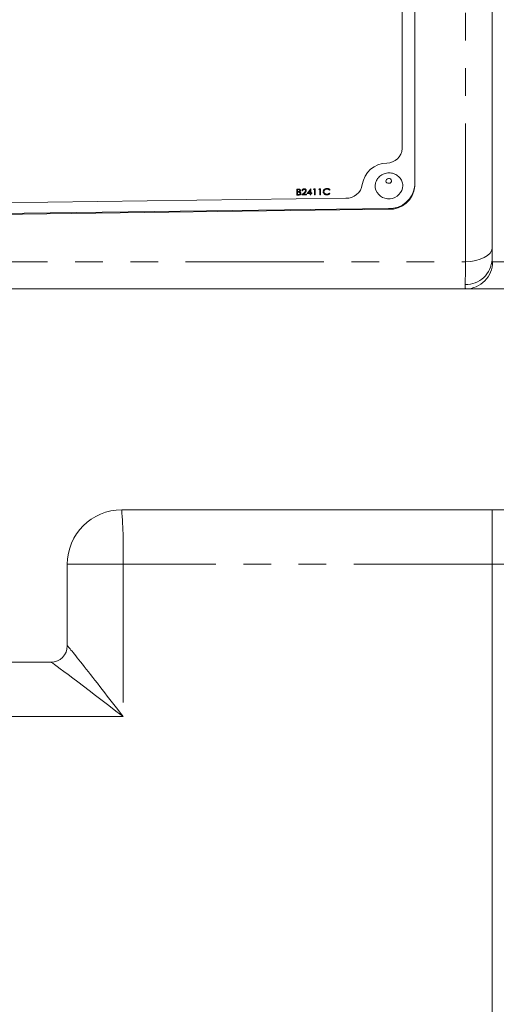
# Model space of a CAD drawing. Units: millimetres. Extents: x 7 to 835, y 2 to 581.
# Drawn here: x 721 to 743, y 139 to 184 of the extents above; entities that cross this region are included whole.
import ezdxf

# ---------------------------------------------------------------- set-up
doc = ezdxf.new("R2010")
doc.units = ezdxf.units.MM
doc.linetypes.add('PHANTOM', pattern=[12.7, 6.35, -1.27, 1.27, -1.27, 1.27, -1.27])
doc.layers.add('SLD-0', color=7, linetype='Continuous')
doc.styles.add('SLDTEXTSTYLE0', font='TXT', dxfattribs={"width": 0.605})
doc.dimstyles.new('SLDDIMSTYLE7', dxfattribs={"dimtxt": 3, "dimasz": 3, "dimexe": 0, "dimexo": 0.0625, "dimgap": 0.75, "dimtad": 0, "dimlfac": 4, "dimrnd": 1e-09, "dimzin": 4, "dimdsep": 46, "dimtxsty": 'SLDTEXTSTYLE0', "dimsah": 1, "dimcen": 0.09, "dimadec": 0, "dimazin": 0, "dimtfac": 1, "dimtdec": 3, "dimtofl": 0, "dimtmove": 0, "dimatfit": 3, "dimfxl": 0, "dimfrac": 2, "dimtolj": 1, "dimtzin": 12, "dimarcsym": 0})

# ---------------------------------------------------------------- blocks, each defined once
blk = doc.blocks.new('*D75')
at = {"layer": 'SLD-0'}
for p, q in [((803.588, 147.258), (803.588, 72.277)), ((682.828, 112.467), (682.828, 72.277)), ((682.828, 75.452), (736.466, 75.452)), ((803.588, 75.452), (749.95, 75.452))]:
    blk.add_line(p, q, dxfattribs=at)
for points in [[(682.828, 75.452), (685.828, 74.99), (685.828, 75.913)], [(803.588, 75.452), (800.588, 75.913), (800.588, 74.99)]]:
    blk.add_solid(points, dxfattribs=at)
at = {"layer": 'SLD-0', "insert": (738.053, 77.018), "char_height": 3, "attachment_point": 1, "style": 'SLDTEXTSTYLE0'}
blk.add_mtext('483.0', dxfattribs=at)

msp = doc.modelspace()

# ---------------------------------------------------------------- linework, layer by layer
at = {"color": 7, "linetype": 'Continuous', "lineweight": 15}
for p, q in [((742.764441, 173.08635), (742.764441, 245.269978)), ((739.210617, 176.49011), (739.210617, 190.898174)), ((739.212695, 176.450436), (739.212695, 190.858501)), ((738.639313, 178.183849), (738.639313, 189.189475)), ((733.792179, 176.32271), (733.854106, 176.323521)), ((733.792179, 176.047747), (733.792179, 176.32271)), ((733.878012, 176.048871), (733.792179, 176.047747)), ((733.792179, 176.047747), (733.792262, 176.04616)), ((733.878095, 176.047284), (733.792262, 176.04616)), ((733.85932, 176.295388), (733.820663, 176.294881)), ((733.820663, 176.294881), (733.820663, 176.206752)), ((733.820663, 176.294881), (733.820746, 176.293294)), ((733.820663, 176.206752), (733.839801, 176.207003)), ((733.839546, 176.178798), (733.820663, 176.178551)), ((733.820663, 176.178551), (733.820663, 176.076321)), ((733.820663, 176.178551), (733.820746, 176.176964)), ((733.820663, 176.076321), (733.861227, 176.076852)), ((733.859403, 176.293801), (733.820746, 176.293294)), ((733.820746, 176.293294), (733.820746, 176.206753)), ((733.83963, 176.177211), (733.820746, 176.176964)), ((733.820746, 176.176964), (733.820746, 176.076322)), ((733.89893, 176.176326), (733.899013, 176.174739)), ((733.954944, 176.256706), (733.955027, 176.255119)), ((733.979359, 176.128247), (733.979442, 176.12666)), ((734.015981, 176.050677), (734.139072, 176.166085)), ((734.231644, 176.053501), (734.015981, 176.050677)), ((734.015981, 176.050677), (734.016064, 176.04909)), ((734.231727, 176.051914), (734.016064, 176.04909)), ((734.056672, 176.241569), (734.028188, 176.241196)), ((734.028188, 176.241196), (734.028271, 176.239609)), ((734.056755, 176.239982), (734.028271, 176.239609)), ((734.056672, 176.241569), (734.056755, 176.239982)), ((734.163359, 176.154231), (734.083948, 176.079768)), ((734.083948, 176.079768), (734.231644, 176.081702)), ((734.163442, 176.152644), (734.085748, 176.079792)), ((734.130234, 176.305985), (734.130317, 176.304398)), ((734.227575, 176.253721), (734.227658, 176.252134)), ((734.231644, 176.081702), (734.231644, 176.053501)), ((734.231644, 176.081702), (734.231727, 176.080115)), ((734.231644, 176.053501), (734.231727, 176.051914)), ((734.231727, 176.080115), (734.231727, 176.051914)), ((734.260128, 176.117327), (734.433383, 176.338155)), ((734.410685, 176.119298), (734.260128, 176.117327)), ((734.260128, 176.117327), (734.260211, 176.11574)), ((734.410685, 176.11771), (734.260211, 176.11574)), ((734.410685, 176.266914), (734.316078, 176.14626)), ((734.316078, 176.14626), (734.410685, 176.147499)), ((734.410685, 176.265221), (734.31742, 176.146278)), ((734.410685, 176.147499), (734.410685, 176.266914)), ((734.410685, 176.055845), (734.410685, 176.119298)), ((734.439169, 176.056218), (734.410685, 176.055845)), ((734.410685, 176.055845), (734.410768, 176.054258)), ((734.439252, 176.054631), (734.410768, 176.054258)), ((734.433383, 176.338155), (734.439169, 176.338231)), ((734.439169, 176.338231), (734.439169, 176.147872)), ((734.439169, 176.338231), (734.439252, 176.336644)), ((734.439169, 176.147872), (734.475791, 176.148352)), ((734.475791, 176.12015), (734.439169, 176.119671)), ((734.439169, 176.119671), (734.439169, 176.056218)), ((734.439169, 176.119671), (734.439252, 176.118084)), ((734.439169, 176.056218), (734.439252, 176.054631)), ((734.439252, 176.336644), (734.439252, 176.147873)), ((734.475874, 176.118563), (734.439252, 176.118084)), ((734.439252, 176.118084), (734.439252, 176.054631)), ((734.475791, 176.148352), (734.475791, 176.12015)), ((734.475791, 176.148352), (734.475874, 176.146765)), ((734.475791, 176.12015), (734.475874, 176.118563)), ((734.475874, 176.146765), (734.475874, 176.118563)), ((734.553104, 176.304471), (734.571733, 176.332916)), ((734.601934, 176.305111), (734.553104, 176.304471)), ((734.553104, 176.304471), (734.553188, 176.302884)), ((734.601934, 176.303522), (734.553188, 176.302884)), ((734.571733, 176.332916), (734.630418, 176.333685)), ((734.601934, 176.058349), (734.601934, 176.305111)), ((734.630418, 176.058722), (734.601934, 176.058349)), ((734.601934, 176.058349), (734.602017, 176.056762)), ((734.630501, 176.057135), (734.602017, 176.056762)), ((734.630418, 176.333685), (734.630418, 176.058722)), ((734.630418, 176.333685), (734.630501, 176.332098)), ((734.630418, 176.058722), (734.630501, 176.057135)), ((734.630501, 176.332098), (734.630501, 176.057135)), ((734.797251, 176.307668), (734.81588, 176.336113)), ((734.846081, 176.308307), (734.797251, 176.307668)), ((734.797251, 176.307668), (734.797335, 176.306081)), ((734.846081, 176.306719), (734.797335, 176.306081)), ((734.81588, 176.336113), (734.874565, 176.336881)), ((734.846081, 176.061545), (734.846081, 176.308307)), ((734.874565, 176.061918), (734.846081, 176.061545)), ((734.846081, 176.061545), (734.846164, 176.059958)), ((734.874648, 176.060331), (734.846164, 176.059958)), ((734.874565, 176.336881), (734.874565, 176.061918)), ((734.874565, 176.336881), (734.874648, 176.335294)), ((734.874565, 176.061918), (734.874648, 176.060331)), ((734.874648, 176.335294), (734.874648, 176.060331)), ((735.03326, 176.201202), (735.033343, 176.199615)), ((735.045023, 176.105185), (735.045106, 176.103598)), ((735.173772, 176.319648), (735.173855, 176.318061)), ((735.175934, 176.058814), (735.176017, 176.057227)), ((735.314029, 176.292181), (735.289106, 176.275331)), ((735.289106, 176.275331), (735.289189, 176.273744)), ((735.289106, 176.134324), (735.314029, 176.118291)), ((735.314113, 176.290594), (735.289189, 176.273744)), ((735.314029, 176.292181), (735.314113, 176.290594)), ((735.314029, 176.118291), (735.314113, 176.116704)), ((718.576089, 175.670017), (736.040804, 175.898681)), ((716.612363, 175.149372), (738.00453, 175.429459)), ((716.614441, 175.109698), (738.006608, 175.389785)), ((714.464441, 171.732478), (779.351941, 171.732478)), ((779.351941, 161.582478), (725.739441, 161.582478)), ((742.764441, 161.582478), (742.764441, 159.082478)), ((723.239441, 159.082478), (723.239441, 155.332478)), ((742.764441, 136.132478), (742.764441, 159.082478)), ((722.489441, 154.582478), (714.464441, 154.582478))]:
    msp.add_line(p, q, dxfattribs=at)
at = {"color": 8, "linetype": 'PHANTOM', "lineweight": 0}
for p, q in [((741.547162, 172.982906), (741.547162, 192.797959)), ((739.210617, 176.49011), (739.212695, 176.450436)), ((733.839546, 176.178798), (733.83963, 176.177211)), ((733.85932, 176.295388), (733.859403, 176.293801)), ((733.878012, 176.048871), (733.878095, 176.047284)), ((734.163359, 176.154231), (734.163442, 176.152644)), ((738.00453, 175.429459), (738.006608, 175.389785)), ((715.979625, 172.982906), (741.547162, 172.982906)), ((742.789354, 172.982478), (744.38067, 172.982478)), ((723.239441, 159.082478), (725.804883, 159.082478)), ((742.764441, 159.082478), (725.804883, 159.082478)), ((725.804883, 159.082478), (725.804883, 152.082478)), ((782.536499, 159.082478), (742.764441, 159.082478)), ((723.239441, 155.332478), (723.240298, 155.332478)), ((725.804883, 152.082478), (715.172946, 152.082478))]:
    msp.add_line(p, q, dxfattribs=at)
at = {"color": 8, "linetype": 'PHANTOM', "lineweight": 0, "flags": 128}
for points in [[(737.88713, 176.684558), (737.901843, 176.642651), (737.934032, 176.609055), (737.978798, 176.588885), (738.029325, 176.585211), (738.077921, 176.598594), (738.117188, 176.626994), (738.141147, 176.66609), (738.146151, 176.709928), (738.131438, 176.751835), (738.099249, 176.785431), (738.054483, 176.805602), (738.003956, 176.809275), (737.95536, 176.795893), (737.916093, 176.767492), (737.892134, 176.728397), (737.88713, 176.684558)], [(742.764441, 173.607692), (742.741214, 173.487767), (742.672397, 173.372299), (742.560546, 173.265579), (742.409819, 173.171573), (742.225816, 173.093774), (742.015377, 173.035075), (741.786322, 172.997655), (741.547162, 172.982906)]]:
    msp.add_lwpolyline(points, dxfattribs=at)
at = {"color": 7, "linetype": 'Continuous', "lineweight": 15}
for centre, radius, start, end in [((737.921332, 178.235821), 0.719859, 270.4286879, 355.8597618), ((737.942538, 176.362925), 1.153167, 90.7860517, 171.8717272), ((736.073044, 176.633836), 0.735861, 267.4889694, 351.5709782), ((738.023891, 176.517551), 0.646904, 192.3447209, 357.0516913), ((738.062405, 176.579706), 1.151702, 267.1196015, 355.5381774), ((738.064483, 176.540032), 1.151702, 267.1196015, 355.5381774), ((725.739441, 159.082478), 2.5, 90, 180), ((722.489441, 155.332478), 0.75, 270, 0)]:
    msp.add_arc(centre, radius, start, end, dxfattribs=at)
at = {"color": 8, "linetype": 'PHANTOM', "lineweight": 0}
for centre, radius, start, end in [((741.565592, 173.139716), 1.200036, 268.2774374, 357.451188), ((741.54916, 172.97267), 1.240232, 270.4603796, 0.4530974), ((701.879833, 159.70705), 23.933201, 358.5046135, 4.494359)]:
    msp.add_arc(centre, radius, start, end, dxfattribs=at)
for centre, major_axis, ratio, start_param, end_param in [((741.514441, 174.232478), (0, 2.5), 0.015111542, 3.552140699, 4.188988037), ((725.739441, 152.082478), (-2.499662, 3.249846), 0.012652595, 4.702657378, 6.273453705), ((725.739441, 152.082478), (3.249454, -2.4998), 0.00973384, 1.558144122, 3.128940448)]:
    msp.add_ellipse(centre, major_axis=major_axis, ratio=ratio, start_param=start_param, end_param=end_param, dxfattribs=at)
at = {"color": 7, "linetype": 'Continuous', "lineweight": 15}
for points, knots in [([(738.667828, 176.486393), (738.656702, 176.55563), (738.634343, 176.694772), (738.511925, 176.871351), (738.343574, 177.000314), (738.138272, 177.069105), (737.913568, 177.068274), (737.701441, 176.991644), (737.530832, 176.850918), (737.420783, 176.668874), (737.383794, 176.500083), (737.390554, 176.401202), (737.392581, 176.371548)], [0, 0, 0, 0, 0.104057779, 0.209116791, 0.312457222, 0.417382846, 0.526682348, 0.641937447, 0.747259887, 0.851553385, 0.955481472, 1, 1, 1, 1]), ([(733.89893, 176.176326), (733.887889, 176.177364), (733.868164, 176.179219), (733.848294, 176.178927), (733.839546, 176.178798)], [0, 0, 0, 0, 0.559733991, 1, 1, 1, 1]), ([(733.899013, 176.174739), (733.887972, 176.175777), (733.868247, 176.177632), (733.848377, 176.17734), (733.83963, 176.177211)], [0, 0, 0, 0, 0.559733991, 1, 1, 1, 1]), ([(733.839801, 176.207003), (733.859731, 176.207308), (733.884675, 176.207691), (733.909248, 176.221944), (733.918795, 176.23164), (733.925292, 176.243233), (733.926071, 176.251637), (733.92646, 176.255837)], [0, 0, 0, 0, 0.498607124, 0.62400852, 0.749401195, 0.874735755, 1, 1, 1, 1]), ([(733.854106, 176.323521), (733.8677, 176.323448), (733.894758, 176.323303), (733.930539, 176.309756), (733.951372, 176.284325), (733.953753, 176.265913), (733.954944, 176.256706)], [0, 0, 0, 0, 0.281317448, 0.559921954, 0.779934534, 1, 1, 1, 1]), ([(733.92646, 176.255837), (733.925537, 176.262594), (733.924147, 176.272755), (733.914109, 176.283118), (733.895144, 176.294613), (733.875229, 176.295044), (733.85932, 176.295388)], [0, 0, 0, 0, 0.249283562, 0.37492534, 0.500644653, 1, 1, 1, 1]), ([(733.926543, 176.25425), (733.92562, 176.261007), (733.92423, 176.271168), (733.914192, 176.281531), (733.895227, 176.293026), (733.875312, 176.293457), (733.859403, 176.293801)], [0, 0, 0, 0, 0.249283562, 0.37492534, 0.500644653, 1, 1, 1, 1]), ([(733.861227, 176.076852), (733.881968, 176.077145), (733.913066, 176.077584), (733.940428, 176.099044), (733.949576, 176.114814), (733.950442, 176.123521), (733.950875, 176.127874)], [0, 0, 0, 0, 0.499360219, 0.748735951, 0.874398898, 1, 1, 1, 1]), ([(733.979359, 176.128247), (733.977477, 176.115898), (733.973711, 176.091184), (733.945155, 176.064668), (733.91154, 176.050964), (733.889197, 176.049569), (733.878012, 176.048871)], [0, 0, 0, 0, 0.279141143, 0.558653692, 0.779058954, 1, 1, 1, 1]), ([(733.979442, 176.12666), (733.97756, 176.114311), (733.973794, 176.089597), (733.945238, 176.063081), (733.911623, 176.049377), (733.88928, 176.047982), (733.878095, 176.047284)], [0, 0, 0, 0, 0.279141143, 0.558653692, 0.779058954, 1, 1, 1, 1]), ([(733.950875, 176.127874), (733.949923, 176.134601), (733.948017, 176.148068), (733.929658, 176.167456), (733.910578, 176.172964), (733.89893, 176.176326)], [0, 0, 0, 0, 0.279943717, 0.560428629, 1, 1, 1, 1]), ([(733.950958, 176.126287), (733.950006, 176.133014), (733.9481, 176.146481), (733.929741, 176.165869), (733.910661, 176.171377), (733.899013, 176.174739)], [0, 0, 0, 0, 0.279943717, 0.560428629, 1, 1, 1, 1]), ([(733.954944, 176.256706), (733.954405, 176.25021), (733.953327, 176.237222), (733.942855, 176.215037), (733.927575, 176.204285), (733.918258, 176.19773)], [0, 0, 0, 0, 0.280866727, 0.56152713, 1, 1, 1, 1]), ([(733.918258, 176.19773), (733.92777, 176.194513), (733.946753, 176.188093), (733.966754, 176.169936), (733.977607, 176.149061), (733.978775, 176.135186), (733.979359, 176.128247)], [0, 0, 0, 0, 0.280382273, 0.559605527, 0.779764802, 1, 1, 1, 1]), ([(733.955027, 176.255119), (733.954488, 176.248623), (733.95341, 176.235635), (733.942938, 176.21345), (733.927658, 176.202699), (733.918342, 176.196143)], [0, 0, 0, 0, 0.280866727, 0.56152713, 1, 1, 1, 1]), ([(734.028188, 176.241196), (734.030038, 176.254587), (734.033733, 176.281343), (734.060813, 176.312241), (734.095268, 176.331031), (734.11955, 176.333147), (734.131696, 176.334205)], [0, 0, 0, 0, 0.280029084, 0.559514589, 0.779667528, 1, 1, 1, 1]), ([(734.130234, 176.305985), (734.119392, 176.304884), (734.09773, 176.302684), (734.073237, 176.285217), (734.060046, 176.263524), (734.057797, 176.248892), (734.056672, 176.241569)], [0, 0, 0, 0, 0.279698739, 0.558846643, 0.779176191, 1, 1, 1, 1]), ([(734.130317, 176.304398), (734.119475, 176.303297), (734.097813, 176.301097), (734.073321, 176.28363), (734.060129, 176.261937), (734.057881, 176.247306), (734.056755, 176.239982)], [0, 0, 0, 0, 0.279698739, 0.558846643, 0.779176191, 1, 1, 1, 1]), ([(734.199091, 176.251145), (734.197757, 176.259628), (734.195085, 176.276616), (734.175711, 176.29436), (734.153396, 176.30476), (734.137958, 176.305577), (734.130234, 176.305985)], [0, 0, 0, 0, 0.279125773, 0.558978351, 0.77935005, 1, 1, 1, 1]), ([(734.199174, 176.249558), (734.19784, 176.258041), (734.195168, 176.275029), (734.175794, 176.292773), (734.153479, 176.303173), (734.138041, 176.30399), (734.130317, 176.304398)], [0, 0, 0, 0, 0.279125773, 0.558978351, 0.77935005, 1, 1, 1, 1]), ([(734.131696, 176.334205), (734.145849, 176.333246), (734.174125, 176.33133), (734.205545, 176.309349), (734.224577, 176.28243), (734.226575, 176.263292), (734.227575, 176.253721)], [0, 0, 0, 0, 0.279890304, 0.559223727, 0.779582365, 1, 1, 1, 1]), ([(734.139072, 176.166085), (734.148222, 176.174577), (734.163293, 176.188562), (734.182708, 176.209049), (734.196517, 176.228674), (734.198233, 176.243659), (734.199091, 176.251145)], [0, 0, 0, 0, 0.340541616, 0.5608502276, 0.7805985634, 1, 1, 1, 1]), ([(734.227575, 176.253721), (734.22565, 176.240466), (734.222472, 176.218577), (734.202111, 176.193217), (734.183504, 176.17324), (734.170074, 176.160567), (734.163359, 176.154231)], [0, 0, 0, 0, 0.33837036, 0.558748153, 0.779360815, 1, 1, 1, 1]), ([(734.227658, 176.252134), (734.225734, 176.238879), (734.222556, 176.21699), (734.202194, 176.19163), (734.183587, 176.171653), (734.170157, 176.15898), (734.163442, 176.152644)], [0, 0, 0, 0, 0.33837036, 0.558748153, 0.779360815, 1, 1, 1, 1]), ([(735.004776, 176.202702), (735.007675, 176.224292), (735.013473, 176.267476), (735.060425, 176.315296), (735.116944, 176.343346), (735.156007, 176.346363), (735.175552, 176.347873)], [0, 0, 0, 0, 0.279511874, 0.559079626, 0.779373936, 1, 1, 1, 1]), ([(735.045023, 176.105185), (735.031468, 176.121539), (735.011161, 176.14604), (735.008418, 176.175813), (735.007506, 176.185712)], [0, 0, 0, 0, 0.667493654, 1, 1, 1, 1]), ([(735.045106, 176.103598), (735.031551, 176.119952), (735.011244, 176.144453), (735.008501, 176.174226), (735.007589, 176.184125)], [0, 0, 0, 0, 0.6674936543, 1, 1, 1, 1]), ([(735.173772, 176.319648), (735.153503, 176.317374), (735.112979, 176.312827), (735.065717, 176.282365), (735.037591, 176.242752), (735.034704, 176.215055), (735.03326, 176.201202)], [0, 0, 0, 0, 0.279855841, 0.559518794, 0.779685541, 1, 1, 1, 1]), ([(735.03326, 176.201202), (735.03568, 176.183449), (735.04052, 176.147939), (735.080289, 176.110121), (735.127444, 176.089309), (735.159635, 176.087779), (735.175743, 176.087013)], [0, 0, 0, 0, 0.279434208, 0.558921299, 0.779283054, 1, 1, 1, 1]), ([(735.173855, 176.318061), (735.153586, 176.315787), (735.113062, 176.31124), (735.0658, 176.280778), (735.037674, 176.241165), (735.034787, 176.213468), (735.033343, 176.199615)], [0, 0, 0, 0, 0.279855841, 0.559518794, 0.779685541, 1, 1, 1, 1]), ([(735.175934, 176.058814), (735.159235, 176.059399), (735.131721, 176.060363), (735.095536, 176.07119), (735.067491, 176.085245), (735.052512, 176.098539), (735.045023, 176.105185)], [0, 0, 0, 0, 0.339837619, 0.559927478, 0.779958906, 1, 1, 1, 1]), ([(735.176017, 176.057227), (735.159318, 176.057812), (735.131804, 176.058776), (735.09562, 176.069603), (735.067574, 176.083658), (735.052595, 176.096952), (735.045106, 176.103598)], [0, 0, 0, 0, 0.339837619, 0.559927478, 0.779958906, 1, 1, 1, 1]), ([(735.289106, 176.275331), (735.278745, 176.284556), (735.261662, 176.299766), (735.230655, 176.312391), (735.202705, 176.318922), (735.183417, 176.319406), (735.173772, 176.319648)], [0, 0, 0, 0, 0.339327129, 0.559465722, 0.779727122, 1, 1, 1, 1]), ([(735.289189, 176.273744), (735.278828, 176.282969), (735.261745, 176.298179), (735.230738, 176.310804), (735.202788, 176.317335), (735.1835, 176.317819), (735.173855, 176.318061)], [0, 0, 0, 0, 0.339327129, 0.559465722, 0.779727122, 1, 1, 1, 1]), ([(735.175552, 176.347873), (735.193699, 176.347046), (735.223606, 176.345684), (735.262059, 176.331968), (735.29159, 176.315401), (735.30655, 176.299921), (735.314029, 176.292181)], [0, 0, 0, 0, 0.339689836, 0.559839715, 0.779930059, 1, 1, 1, 1]), ([(735.175743, 176.087013), (735.200285, 176.089928), (735.244206, 176.095146), (735.27536, 176.12233), (735.289106, 176.134324)], [0, 0, 0, 0, 0.558772221, 1, 1, 1, 1]), ([(735.314029, 176.118291), (735.301925, 176.106412), (735.281967, 176.086824), (735.244788, 176.06978), (735.211007, 176.060615), (735.187626, 176.059414), (735.175934, 176.058814)], [0, 0, 0, 0, 0.339341357, 0.559514788, 0.779719592, 1, 1, 1, 1]), ([(735.314113, 176.116704), (735.302008, 176.104825), (735.28205, 176.085237), (735.244871, 176.068193), (735.21109, 176.059028), (735.187709, 176.057827), (735.176017, 176.057227)], [0, 0, 0, 0, 0.339341357, 0.559514788, 0.779719592, 1, 1, 1, 1])]:
    msp.add_open_spline(points, degree=3, knots=knots, dxfattribs=at)
at = {"color": 8, "linetype": 'PHANTOM', "lineweight": 0}
for points in [[(742.764441, 173.08635), (742.764441, 173.05496), (742.766006, 173.028682), (742.773858, 172.992497), (742.780294, 172.982478), (742.789354, 172.982478)], [(741.559125, 171.732478), (741.546183, 171.732478), (741.537582, 171.74996), (741.528026, 171.81911), (741.527128, 171.871362), (741.529519, 171.940222)]]:
    msp.add_open_spline(points, degree=3, knots=[0, 0, 0, 0, 0.5, 0.5, 1, 1, 1, 1], dxfattribs=at)

# ---------------------------------------------------------------- dimensions: what is measured, and where the dimension line sits
at = {"layer": 'SLD-0'}
dim = msp.add_linear_dim(base=(803.588191, 75.451931), p1=(682.828036, 113.737415), p2=(803.588191, 148.527611), angle=0, dimstyle='SLDDIMSTYLE7', dxfattribs=at)
dim.commit()
dim.dimension.update_dxf_attribs({"geometry": '*D75', "text_midpoint": (743.208114, 75.451931), "dimtype": 160})

doc.saveas('drawing.dxf')
